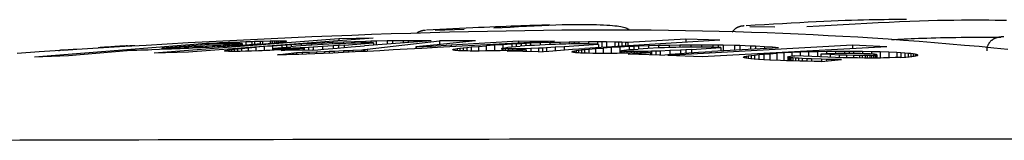
# Model space of a CAD drawing. Extents: x 1186 to 6330, y 1140 to 4207.
# Drawn here: x 4518 to 4576, y 2811 to 2818 of the extents above; entities that cross this region are included whole.
import ezdxf

# ---------------------------------------------------------------- set-up
doc = ezdxf.new("R2010")
doc.units = 0

msp = doc.modelspace()

# ---------------------------------------------------------------- linework, layer by layer
at = {"color": 7, "linetype": 'Continuous'}
for p, q in [((4544.764, 2817.695), (4542.05, 2817.548)), ((4542.552, 2817.553), (4544.269, 2817.61)), ((4560.989, 2817.771), (4562.459, 2817.744)), ((4536.92, 2817.047), (4526.101, 2816.211)), ((4538.928, 2817.089), (4528.109, 2816.261)), ((4538.928, 2817.089), (4536.92, 2817.047)), ((4536.92, 2817.047), (4536.92, 2816.936)), ((4538.58, 2816.436), (4542.818, 2816.933)), ((4540.693, 2816.932), (4540.068, 2816.927)), ((4540.974, 2816.933), (4540.693, 2816.932)), ((4540.693, 2816.932), (4540.693, 2816.799)), ((4541.506, 2816.931), (4540.974, 2816.933)), ((4540.974, 2816.933), (4540.974, 2816.819)), ((4541.974, 2816.927), (4541.506, 2816.931)), ((4541.506, 2816.931), (4541.506, 2816.859)), ((4544.926, 2816.934), (4542.678, 2816.703)), ((4544.926, 2816.934), (4542.818, 2816.933)), ((4542.818, 2816.933), (4542.818, 2816.717)), ((4559.236, 2816.968), (4551.322, 2816.484)), ((4557.249, 2817.023), (4553.854, 2816.824)), ((4559.236, 2816.968), (4557.249, 2817.023)), ((4557.249, 2817.023), (4557.249, 2816.847)), ((4529.167, 2816.768), (4519.105, 2815.971)), ((4521.571, 2816.443), (4523.458, 2816.566)), ((4525.088, 2816.364), (4524.75, 2816.353)), ((4525.301, 2816.371), (4525.088, 2816.364)), ((4525.526, 2816.378), (4525.301, 2816.371)), ((4525.748, 2816.386), (4525.526, 2816.378)), ((4525.96, 2816.394), (4525.748, 2816.386)), ((4526.424, 2816.412), (4525.96, 2816.394)), ((4526.886, 2816.431), (4526.424, 2816.412)), ((4529.576, 2816.729), (4526.55, 2816.496)), ((4526.687, 2816.5), (4526.55, 2816.496)), ((4526.55, 2816.496), (4526.55, 2816.417)), ((4526.845, 2816.505), (4526.687, 2816.5)), ((4526.687, 2816.5), (4526.687, 2816.422)), ((4527.036, 2816.511), (4526.845, 2816.505)), ((4526.845, 2816.505), (4526.845, 2816.429)), ((4527.127, 2816.441), (4526.886, 2816.431)), ((4527.494, 2816.527), (4527.036, 2816.511)), ((4527.036, 2816.511), (4527.036, 2816.437)), ((4527.378, 2816.452), (4527.127, 2816.441)), ((4527.487, 2816.456), (4527.378, 2816.452)), ((4527.618, 2816.462), (4527.487, 2816.456)), ((4527.604, 2816.531), (4527.494, 2816.527)), ((4527.494, 2816.527), (4527.494, 2816.457)), ((4528.086, 2816.552), (4527.604, 2816.531)), ((4527.604, 2816.531), (4527.604, 2816.462)), ((4527.868, 2816.474), (4527.618, 2816.462)), ((4528.107, 2816.485), (4527.868, 2816.474)), ((4528.444, 2816.569), (4528.086, 2816.552)), ((4528.086, 2816.552), (4528.086, 2816.484)), ((4528.344, 2816.496), (4528.107, 2816.485)), ((4528.603, 2816.509), (4528.344, 2816.496)), ((4528.692, 2816.581), (4528.444, 2816.569)), ((4528.444, 2816.569), (4528.444, 2816.501)), ((4528.84, 2816.521), (4528.603, 2816.509)), ((4528.81, 2816.587), (4528.692, 2816.581)), ((4528.692, 2816.581), (4528.692, 2816.513)), ((4528.928, 2816.594), (4528.81, 2816.587)), ((4528.81, 2816.587), (4528.81, 2816.519)), ((4529.087, 2816.533), (4528.84, 2816.521)), ((4529.173, 2816.607), (4528.928, 2816.594)), ((4528.928, 2816.594), (4528.928, 2816.525)), ((4529.332, 2816.546), (4529.087, 2816.533)), ((4529.452, 2816.781), (4529.167, 2816.768)), ((4529.167, 2816.768), (4529.167, 2816.697)), ((4529.512, 2816.627), (4529.173, 2816.607)), ((4529.173, 2816.607), (4529.173, 2816.538)), ((4529.801, 2816.572), (4529.332, 2816.546)), ((4529.77, 2816.796), (4529.452, 2816.781)), ((4529.452, 2816.781), (4529.452, 2816.719)), ((4529.617, 2816.634), (4529.512, 2816.627)), ((4529.512, 2816.627), (4529.512, 2816.556)), ((4529.741, 2816.736), (4529.576, 2816.729)), ((4529.848, 2816.648), (4529.617, 2816.634)), ((4529.617, 2816.634), (4529.617, 2816.562)), ((4529.841, 2816.74), (4529.741, 2816.736)), ((4529.925, 2816.802), (4529.77, 2816.796)), ((4529.77, 2816.796), (4529.77, 2816.737)), ((4529.917, 2816.579), (4529.801, 2816.572)), ((4529.941, 2816.743), (4529.841, 2816.74)), ((4529.963, 2816.656), (4529.848, 2816.648)), ((4529.848, 2816.648), (4529.848, 2816.575)), ((4530.277, 2816.6), (4529.917, 2816.579)), ((4530.09, 2816.809), (4529.925, 2816.802)), ((4529.925, 2816.802), (4529.925, 2816.743)), ((4530.174, 2816.752), (4529.941, 2816.743)), ((4530.171, 2816.67), (4529.963, 2816.656)), ((4529.963, 2816.656), (4529.963, 2816.582)), ((4530.433, 2816.824), (4530.09, 2816.809)), ((4530.09, 2816.809), (4530.09, 2816.749)), ((4530.264, 2816.677), (4530.171, 2816.67)), ((4530.171, 2816.67), (4530.171, 2816.594)), ((4530.452, 2816.762), (4530.174, 2816.752)), ((4530.253, 2816.351), (4530.291, 2816.364)), ((4530.367, 2816.684), (4530.264, 2816.677)), ((4530.264, 2816.677), (4530.264, 2816.599)), ((4530.52, 2816.614), (4530.277, 2816.6)), ((4530.291, 2816.364), (4530.382, 2816.379)), ((4530.291, 2816.364), (4530.291, 2816.321)), ((4530.367, 2816.684), (4530.449, 2816.69)), ((4530.367, 2816.684), (4530.367, 2816.605)), ((4530.382, 2816.379), (4530.484, 2816.396)), ((4530.382, 2816.379), (4530.382, 2816.313)), ((4530.786, 2816.838), (4530.433, 2816.824)), ((4530.433, 2816.824), (4530.433, 2816.761)), ((4530.552, 2816.698), (4530.449, 2816.69)), ((4530.449, 2816.69), (4530.449, 2816.61)), ((4530.597, 2816.767), (4530.452, 2816.762)), ((4530.484, 2816.396), (4530.629, 2816.413)), ((4530.484, 2816.396), (4530.484, 2816.309)), ((4530.751, 2816.629), (4530.52, 2816.614)), ((4530.552, 2816.698), (4530.643, 2816.705)), ((4530.552, 2816.698), (4530.552, 2816.616)), ((4530.732, 2816.771), (4530.597, 2816.767)), ((4530.629, 2816.413), (4530.785, 2816.432)), ((4530.629, 2816.413), (4530.629, 2816.307)), ((4530.643, 2816.705), (4530.815, 2816.719)), ((4530.643, 2816.705), (4530.643, 2816.622)), ((4530.96, 2816.777), (4530.732, 2816.771)), ((4530.992, 2816.644), (4530.751, 2816.629)), ((4530.785, 2816.432), (4530.983, 2816.452)), ((4530.785, 2816.432), (4530.785, 2816.306)), ((4531.476, 2816.864), (4530.786, 2816.838)), ((4530.786, 2816.838), (4530.786, 2816.772)), ((4530.815, 2816.719), (4530.885, 2816.725)), ((4530.815, 2816.719), (4530.815, 2816.633)), ((4530.885, 2816.725), (4530.945, 2816.731)), ((4530.885, 2816.725), (4530.885, 2816.637)), ((4530.945, 2816.731), (4531.053, 2816.741)), ((4530.945, 2816.731), (4530.945, 2816.641)), ((4531.042, 2816.777), (4530.96, 2816.777)), ((4530.983, 2816.452), (4531.213, 2816.475)), ((4530.983, 2816.452), (4530.983, 2816.308)), ((4531.232, 2816.66), (4530.992, 2816.644)), ((4531.114, 2816.778), (4531.042, 2816.777)), ((4531.053, 2816.741), (4531.14, 2816.75)), ((4531.053, 2816.741), (4531.053, 2816.648)), ((4531.175, 2816.777), (4531.114, 2816.778)), ((4531.14, 2816.75), (4531.206, 2816.758)), ((4531.14, 2816.75), (4531.14, 2816.654)), ((4531.225, 2816.776), (4531.175, 2816.777)), ((4531.206, 2816.758), (4531.239, 2816.765)), ((4531.206, 2816.758), (4531.206, 2816.658)), ((4531.213, 2816.475), (4531.617, 2816.511)), ((4531.213, 2816.475), (4531.213, 2816.311)), ((4531.23, 2816.774), (4531.225, 2816.776)), ((4531.244, 2816.773), (4531.23, 2816.774)), ((4531.46, 2816.675), (4531.232, 2816.66)), ((4531.239, 2816.765), (4531.253, 2816.769)), ((4531.239, 2816.765), (4531.239, 2816.66)), ((4531.253, 2816.769), (4531.244, 2816.773)), ((4531.253, 2816.769), (4531.253, 2816.661)), ((4531.916, 2816.707), (4531.46, 2816.675)), ((4531.832, 2816.877), (4531.476, 2816.864)), ((4531.476, 2816.864), (4531.476, 2816.676)), ((4531.617, 2816.511), (4532.054, 2816.548)), ((4531.617, 2816.511), (4531.617, 2816.32)), ((4531.988, 2816.883), (4531.832, 2816.877)), ((4531.832, 2816.877), (4531.832, 2816.701)), ((4532.131, 2816.723), (4531.916, 2816.707)), ((4532.303, 2816.893), (4531.988, 2816.883)), ((4531.988, 2816.883), (4531.988, 2816.712)), ((4532.546, 2816.586), (4532.054, 2816.548)), ((4532.054, 2816.548), (4532.054, 2816.334)), ((4532.357, 2816.739), (4532.131, 2816.723)), ((4532.449, 2816.897), (4532.303, 2816.893)), ((4532.303, 2816.893), (4532.303, 2816.735)), ((4532.357, 2816.739), (4532.571, 2816.756)), ((4532.645, 2816.356), (4532.429, 2816.347)), ((4532.891, 2816.909), (4532.449, 2816.897)), ((4532.449, 2816.897), (4532.449, 2816.747)), ((4533.041, 2816.622), (4532.546, 2816.586)), ((4532.546, 2816.586), (4532.546, 2816.352)), ((4532.571, 2816.756), (4532.784, 2816.773)), ((4532.88, 2816.366), (4532.645, 2816.356)), ((4532.784, 2816.773), (4533.136, 2816.803)), ((4533.137, 2816.378), (4532.88, 2816.366)), ((4533.017, 2816.911), (4532.891, 2816.909)), ((4532.891, 2816.909), (4532.891, 2816.782)), ((4533.154, 2816.914), (4533.017, 2816.911)), ((4533.017, 2816.911), (4533.017, 2816.793)), ((4533.58, 2816.659), (4533.041, 2816.622)), ((4533.041, 2816.622), (4533.041, 2816.374)), ((4533.101, 2816.469), (4533.11, 2816.479)), ((4533.117, 2816.466), (4533.101, 2816.469)), ((4533.101, 2816.469), (4533.101, 2816.376)), ((4533.11, 2816.479), (4533.171, 2816.492)), ((4533.155, 2816.463), (4533.117, 2816.466)), ((4533.117, 2816.466), (4533.117, 2816.377)), ((4533.136, 2816.803), (4533.266, 2816.814)), ((4533.647, 2816.404), (4533.137, 2816.378)), ((4533.26, 2816.915), (4533.154, 2816.914)), ((4533.154, 2816.914), (4533.154, 2816.804)), ((4533.273, 2816.461), (4533.155, 2816.463)), ((4533.155, 2816.463), (4533.155, 2816.379)), ((4533.171, 2816.492), (4533.275, 2816.506)), ((4533.376, 2816.917), (4533.26, 2816.915)), ((4533.26, 2816.915), (4533.26, 2816.814)), ((4533.266, 2816.814), (4533.384, 2816.826)), ((4533.442, 2816.462), (4533.273, 2816.461)), ((4533.273, 2816.461), (4533.273, 2816.385)), ((4533.275, 2816.506), (4533.353, 2816.515)), ((4533.353, 2816.515), (4533.443, 2816.525)), ((4533.482, 2816.917), (4533.376, 2816.917)), ((4533.376, 2816.917), (4533.376, 2816.825)), ((4533.384, 2816.826), (4533.491, 2816.837)), ((4533.707, 2816.468), (4533.442, 2816.462)), ((4533.442, 2816.462), (4533.442, 2816.393)), ((4533.443, 2816.525), (4533.642, 2816.544)), ((4533.567, 2816.917), (4533.482, 2816.917)), ((4533.482, 2816.917), (4533.482, 2816.836)), ((4533.491, 2816.837), (4533.588, 2816.847)), ((4533.543, 2816.354), (4534.837, 2816.471)), ((4535.384, 2816.371), (4533.543, 2816.354)), ((4533.642, 2816.915), (4533.567, 2816.917)), ((4533.567, 2816.917), (4533.567, 2816.845)), ((4533.861, 2816.677), (4533.58, 2816.659)), ((4533.58, 2816.659), (4533.58, 2816.538)), ((4533.588, 2816.847), (4533.653, 2816.855)), ((4533.705, 2816.914), (4533.642, 2816.915)), ((4533.642, 2816.915), (4533.642, 2816.854)), ((4533.642, 2816.544), (4533.875, 2816.565)), ((4534.206, 2816.434), (4533.647, 2816.404)), ((4533.653, 2816.855), (4533.729, 2816.864)), ((4533.759, 2816.911), (4533.705, 2816.914)), ((4533.705, 2816.914), (4533.705, 2816.861)), ((4533.87, 2816.473), (4533.707, 2816.468)), ((4533.707, 2816.468), (4533.707, 2816.407)), ((4533.729, 2816.864), (4533.816, 2816.879)), ((4533.8, 2816.908), (4533.759, 2816.911)), ((4533.759, 2816.911), (4533.759, 2816.869)), ((4533.862, 2816.902), (4533.8, 2816.908)), ((4533.8, 2816.908), (4533.8, 2816.876)), ((4533.816, 2816.879), (4533.849, 2816.886)), ((4533.849, 2816.886), (4533.86, 2816.892)), ((4533.86, 2816.892), (4533.862, 2816.902)), ((4534.132, 2816.694), (4533.861, 2816.677)), ((4533.861, 2816.677), (4533.861, 2816.563)), ((4534.043, 2816.479), (4533.87, 2816.473)), ((4533.87, 2816.473), (4533.87, 2816.416)), ((4533.875, 2816.565), (4534.118, 2816.585)), ((4534.224, 2816.488), (4534.043, 2816.479)), ((4534.043, 2816.479), (4534.043, 2816.425)), ((4534.395, 2816.606), (4534.118, 2816.585)), ((4534.719, 2816.729), (4534.132, 2816.694)), ((4534.132, 2816.694), (4534.132, 2816.586)), ((4534.815, 2816.471), (4534.206, 2816.434)), ((4534.428, 2816.497), (4534.224, 2816.488)), ((4534.224, 2816.488), (4534.224, 2816.436)), ((4534.694, 2816.628), (4534.395, 2816.606)), ((4534.661, 2816.509), (4534.428, 2816.497)), ((4534.428, 2816.497), (4534.428, 2816.448)), ((4534.883, 2816.52), (4534.661, 2816.509)), ((4534.661, 2816.509), (4534.661, 2816.462)), ((4535.004, 2816.649), (4534.694, 2816.628)), ((4535.31, 2816.761), (4534.719, 2816.729)), ((4534.719, 2816.729), (4534.719, 2816.63)), ((4534.837, 2816.471), (4534.815, 2816.471)), ((4534.837, 2816.471), (4534.837, 2816.366)), ((4535.135, 2816.535), (4534.883, 2816.52)), ((4534.883, 2816.52), (4534.883, 2816.367)), ((4535.337, 2816.671), (4535.004, 2816.649)), ((4535.407, 2816.551), (4535.135, 2816.535)), ((4535.135, 2816.535), (4535.135, 2816.369)), ((4535.925, 2816.793), (4535.31, 2816.761)), ((4535.31, 2816.761), (4535.31, 2816.669)), ((4535.661, 2816.691), (4535.337, 2816.671)), ((4535.384, 2816.371), (4535.685, 2816.4)), ((4535.97, 2816.587), (4535.407, 2816.551)), ((4535.407, 2816.551), (4535.407, 2816.374)), ((4535.997, 2816.71), (4535.661, 2816.691)), ((4535.685, 2816.4), (4536.038, 2816.433)), ((4536.553, 2816.822), (4535.925, 2816.793)), ((4535.925, 2816.793), (4535.925, 2816.706)), ((4536.58, 2816.629), (4535.97, 2816.587)), ((4535.97, 2816.587), (4535.97, 2816.427)), ((4536.334, 2816.728), (4535.997, 2816.71)), ((4536.038, 2816.433), (4536.817, 2816.501)), ((4536.672, 2816.746), (4536.334, 2816.728)), ((4537.186, 2816.849), (4536.553, 2816.822)), ((4536.553, 2816.822), (4536.553, 2816.74)), ((4536.909, 2816.653), (4536.58, 2816.629)), ((4536.58, 2816.629), (4536.58, 2816.481)), ((4537.002, 2816.761), (4536.672, 2816.746)), ((4536.817, 2816.501), (4537.64, 2816.57)), ((4537.236, 2816.678), (4536.909, 2816.653)), ((4536.909, 2816.653), (4536.909, 2816.509)), ((4537.323, 2816.775), (4537.002, 2816.761)), ((4537.833, 2816.872), (4537.186, 2816.849)), ((4537.186, 2816.849), (4537.186, 2816.769)), ((4537.192, 2816.352), (4537.478, 2816.366)), ((4537.236, 2816.678), (4538.942, 2816.808)), ((4537.236, 2816.678), (4537.236, 2816.537)), ((4537.635, 2816.786), (4537.323, 2816.775)), ((4537.478, 2816.366), (4537.741, 2816.38)), ((4537.478, 2816.366), (4537.478, 2816.254)), ((4537.929, 2816.795), (4537.635, 2816.786)), ((4537.64, 2816.57), (4538.426, 2816.632)), ((4537.741, 2816.38), (4538.266, 2816.409)), ((4537.741, 2816.38), (4537.741, 2816.267)), ((4538.474, 2816.893), (4537.833, 2816.872)), ((4537.833, 2816.872), (4537.833, 2816.792)), ((4538.213, 2816.802), (4537.929, 2816.795)), ((4538.467, 2816.807), (4538.213, 2816.802)), ((4538.266, 2816.409), (4538.37, 2816.415)), ((4538.266, 2816.409), (4538.266, 2816.293)), ((4538.37, 2816.415), (4538.441, 2816.421)), ((4538.37, 2816.415), (4538.37, 2816.299)), ((4542.322, 2816.919), (4538.426, 2816.632)), ((4538.441, 2816.421), (4538.58, 2816.436)), ((4538.441, 2816.421), (4538.441, 2816.303)), ((4538.737, 2816.808), (4538.467, 2816.807)), ((4538.791, 2816.901), (4538.474, 2816.893)), ((4538.474, 2816.893), (4538.474, 2816.807)), ((4538.58, 2816.436), (4538.58, 2816.31)), ((4538.942, 2816.808), (4538.737, 2816.808)), ((4539.109, 2816.909), (4538.791, 2816.901)), ((4538.791, 2816.901), (4538.791, 2816.808)), ((4538.942, 2816.808), (4538.942, 2816.67)), ((4539.747, 2816.922), (4539.109, 2816.909)), ((4539.109, 2816.909), (4539.109, 2816.682)), ((4540.093, 2816.391), (4539.317, 2816.349)), ((4540.068, 2816.927), (4539.747, 2816.922)), ((4539.747, 2816.922), (4539.747, 2816.729)), ((4540.068, 2816.927), (4540.068, 2816.753)), ((4540.919, 2816.438), (4540.093, 2816.391)), ((4541.785, 2816.487), (4540.919, 2816.438)), ((4542.678, 2816.703), (4541.434, 2816.57)), ((4541.434, 2816.57), (4541.456, 2816.57)), ((4541.434, 2816.57), (4541.434, 2816.467)), ((4541.456, 2816.57), (4542.314, 2816.625)), ((4541.456, 2816.57), (4541.456, 2816.468)), ((4542.702, 2816.539), (4541.785, 2816.487)), ((4542.322, 2816.919), (4541.974, 2816.927)), ((4541.974, 2816.927), (4541.974, 2816.893)), ((4542.314, 2816.625), (4543.495, 2816.697)), ((4542.314, 2816.625), (4542.314, 2816.517)), ((4549.557, 2816.9), (4542.702, 2816.539)), ((4543.495, 2816.697), (4547.437, 2816.922)), ((4543.495, 2816.697), (4543.495, 2816.581)), ((4543.578, 2816.406), (4543.595, 2816.421)), ((4543.594, 2816.391), (4543.578, 2816.406)), ((4543.63, 2816.378), (4543.594, 2816.391)), ((4543.595, 2816.421), (4543.643, 2816.438)), ((4543.595, 2816.421), (4543.595, 2816.391)), ((4543.708, 2816.367), (4543.63, 2816.378)), ((4543.643, 2816.438), (4543.855, 2816.477)), ((4543.643, 2816.438), (4543.643, 2816.376)), ((4543.796, 2816.357), (4543.708, 2816.367)), ((4543.936, 2816.349), (4543.796, 2816.357)), ((4543.855, 2816.477), (4543.999, 2816.498)), ((4543.855, 2816.477), (4543.855, 2816.353)), ((4543.999, 2816.498), (4544.195, 2816.52)), ((4543.999, 2816.498), (4543.999, 2816.346)), ((4544.195, 2816.52), (4544.413, 2816.543)), ((4544.195, 2816.52), (4544.195, 2816.339)), ((4544.413, 2816.543), (4544.673, 2816.568)), ((4544.413, 2816.543), (4544.413, 2816.334)), ((4544.673, 2816.568), (4545.097, 2816.604)), ((4544.673, 2816.568), (4544.673, 2816.331)), ((4545.097, 2816.604), (4545.545, 2816.638)), ((4545.097, 2816.604), (4545.097, 2816.331)), ((4546.027, 2816.671), (4545.545, 2816.638)), ((4545.545, 2816.638), (4545.545, 2816.334)), ((4546.521, 2816.702), (4546.027, 2816.671)), ((4546.027, 2816.671), (4546.027, 2816.343)), ((4546.835, 2816.364), (4546.367, 2816.35)), ((4546.463, 2816.491), (4546.513, 2816.507)), ((4546.467, 2816.478), (4546.463, 2816.491)), ((4546.463, 2816.491), (4546.463, 2816.353)), ((4546.532, 2816.467), (4546.467, 2816.478)), ((4546.467, 2816.478), (4546.467, 2816.353)), ((4546.513, 2816.507), (4546.635, 2816.527)), ((4547.052, 2816.731), (4546.521, 2816.702)), ((4546.521, 2816.702), (4546.521, 2816.509)), ((4546.662, 2816.459), (4546.532, 2816.467)), ((4546.532, 2816.467), (4546.532, 2816.355)), ((4546.635, 2816.527), (4546.822, 2816.548)), ((4546.843, 2816.454), (4546.662, 2816.459)), ((4546.662, 2816.459), (4546.662, 2816.359)), ((4546.787, 2816.314), (4547.882, 2816.403)), ((4546.822, 2816.548), (4547.061, 2816.571)), ((4547.323, 2816.381), (4546.835, 2816.364)), ((4547.096, 2816.454), (4546.843, 2816.454)), ((4546.843, 2816.454), (4546.843, 2816.365)), ((4547.312, 2816.745), (4547.052, 2816.731)), ((4547.052, 2816.731), (4547.052, 2816.57)), ((4547.061, 2816.571), (4547.548, 2816.61)), ((4547.401, 2816.456), (4547.096, 2816.454)), ((4547.096, 2816.454), (4547.096, 2816.373)), ((4547.594, 2816.758), (4547.312, 2816.745)), ((4547.312, 2816.745), (4547.312, 2816.591)), ((4547.849, 2816.403), (4547.323, 2816.381)), ((4547.764, 2816.465), (4547.401, 2816.456)), ((4547.401, 2816.456), (4547.401, 2816.384)), ((4547.437, 2816.922), (4549.557, 2816.9)), ((4547.437, 2816.922), (4547.437, 2816.788)), ((4547.813, 2816.629), (4547.548, 2816.61)), ((4547.867, 2816.771), (4547.594, 2816.758)), ((4547.594, 2816.758), (4547.594, 2816.613)), ((4548.168, 2816.478), (4547.764, 2816.465)), ((4547.764, 2816.465), (4547.764, 2816.4)), ((4548.091, 2816.646), (4547.813, 2816.629)), ((4547.882, 2816.403), (4547.849, 2816.403)), ((4548.15, 2816.783), (4547.867, 2816.771)), ((4547.867, 2816.771), (4547.867, 2816.632)), ((4547.882, 2816.403), (4547.882, 2816.293)), ((4548.38, 2816.663), (4548.091, 2816.646)), ((4548.709, 2816.804), (4548.15, 2816.783)), ((4548.15, 2816.783), (4548.15, 2816.649)), ((4548.61, 2816.496), (4548.168, 2816.478)), ((4548.168, 2816.478), (4548.168, 2816.288)), ((4548.682, 2816.679), (4548.38, 2816.663)), ((4548.851, 2816.506), (4548.61, 2816.496)), ((4548.61, 2816.496), (4548.61, 2816.279)), ((4548.995, 2816.694), (4548.682, 2816.679)), ((4549.271, 2816.823), (4548.709, 2816.804)), ((4548.709, 2816.804), (4548.709, 2816.68)), ((4549.09, 2816.519), (4548.851, 2816.506)), ((4548.851, 2816.506), (4548.851, 2816.298)), ((4549.299, 2816.707), (4548.995, 2816.694)), ((4549.598, 2816.547), (4549.09, 2816.519)), ((4549.09, 2816.519), (4549.09, 2816.318)), ((4549.224, 2816.329), (4549.894, 2816.382)), ((4549.856, 2816.839), (4549.271, 2816.823)), ((4549.271, 2816.823), (4549.271, 2816.706)), ((4549.605, 2816.719), (4549.299, 2816.707)), ((4550.112, 2816.58), (4549.598, 2816.547)), ((4549.598, 2816.547), (4549.598, 2816.358)), ((4549.912, 2816.729), (4549.605, 2816.719)), ((4550.413, 2816.851), (4549.856, 2816.839)), ((4549.856, 2816.839), (4549.856, 2816.727)), ((4549.894, 2816.382), (4550.607, 2816.434)), ((4550.21, 2816.737), (4549.912, 2816.729)), ((4552.128, 2816.712), (4550.112, 2816.58)), ((4550.112, 2816.58), (4550.112, 2816.397)), ((4550.499, 2816.743), (4550.21, 2816.737)), ((4550.704, 2816.857), (4550.413, 2816.851)), ((4550.413, 2816.851), (4550.413, 2816.741)), ((4550.779, 2816.747), (4550.499, 2816.743)), ((4550.607, 2816.434), (4551.322, 2816.484)), ((4550.974, 2816.86), (4550.704, 2816.857)), ((4550.704, 2816.857), (4550.704, 2816.746)), ((4550.712, 2816.337), (4550.825, 2816.356)), ((4551.061, 2816.749), (4550.779, 2816.747)), ((4550.825, 2816.356), (4550.959, 2816.375)), ((4550.825, 2816.356), (4550.825, 2816.227)), ((4550.959, 2816.375), (4551.125, 2816.395)), ((4550.959, 2816.375), (4550.959, 2816.217)), ((4551.537, 2816.866), (4550.974, 2816.86)), ((4550.974, 2816.86), (4550.974, 2816.749)), ((4551.313, 2816.749), (4551.061, 2816.749)), ((4551.125, 2816.395), (4551.313, 2816.415)), ((4551.125, 2816.395), (4551.125, 2816.208)), ((4551.545, 2816.746), (4551.313, 2816.749)), ((4551.313, 2816.415), (4551.554, 2816.436)), ((4551.313, 2816.415), (4551.313, 2816.2)), ((4552.062, 2816.866), (4551.537, 2816.866)), ((4551.537, 2816.866), (4551.537, 2816.746)), ((4551.771, 2816.74), (4551.545, 2816.746)), ((4551.554, 2816.436), (4551.947, 2816.469)), ((4551.554, 2816.436), (4551.554, 2816.193)), ((4551.954, 2816.732), (4551.771, 2816.74)), ((4551.947, 2816.469), (4552.394, 2816.501)), ((4551.947, 2816.469), (4551.947, 2816.187)), ((4552.062, 2816.723), (4551.954, 2816.732)), ((4552.325, 2816.865), (4552.062, 2816.866)), ((4552.062, 2816.866), (4552.062, 2816.723)), ((4552.128, 2816.712), (4552.062, 2816.723)), ((4552.128, 2816.712), (4552.128, 2816.533)), ((4552.589, 2816.863), (4552.325, 2816.865)), ((4552.325, 2816.865), (4552.325, 2816.545)), ((4552.875, 2816.532), (4552.394, 2816.501)), ((4552.394, 2816.501), (4552.394, 2816.184)), ((4553.078, 2816.855), (4552.589, 2816.863)), ((4552.589, 2816.863), (4552.589, 2816.561)), ((4553.381, 2816.56), (4552.875, 2816.532)), ((4552.875, 2816.532), (4552.875, 2816.186)), ((4553.291, 2816.85), (4553.078, 2816.855)), ((4553.078, 2816.855), (4553.078, 2816.591)), ((4553.495, 2816.843), (4553.291, 2816.85)), ((4553.291, 2816.85), (4553.291, 2816.604)), ((4553.92, 2816.587), (4553.381, 2816.56)), ((4553.381, 2816.56), (4553.381, 2816.193)), ((4553.439, 2816.341), (4553.501, 2816.357)), ((4553.701, 2816.834), (4553.495, 2816.843)), ((4553.495, 2816.843), (4553.495, 2816.617)), ((4553.501, 2816.357), (4553.616, 2816.373)), ((4553.616, 2816.373), (4553.772, 2816.392)), ((4553.854, 2816.824), (4553.701, 2816.834)), ((4553.701, 2816.834), (4553.701, 2816.629)), ((4553.772, 2816.392), (4553.972, 2816.41)), ((4553.854, 2816.824), (4553.854, 2816.639)), ((4554.19, 2816.6), (4553.92, 2816.587)), ((4553.92, 2816.587), (4553.92, 2816.405)), ((4553.972, 2816.41), (4554.204, 2816.429)), ((4554.473, 2816.611), (4554.19, 2816.6)), ((4554.19, 2816.6), (4554.19, 2816.427)), ((4554.204, 2816.429), (4554.459, 2816.446)), ((4554.735, 2816.463), (4554.459, 2816.446)), ((4555.06, 2816.632), (4554.473, 2816.611)), ((4554.473, 2816.611), (4554.473, 2816.447)), ((4555.023, 2816.48), (4554.735, 2816.463)), ((4555.666, 2816.51), (4555.023, 2816.48)), ((4555.65, 2816.65), (4555.06, 2816.632)), ((4555.06, 2816.632), (4555.06, 2816.482)), ((4556.265, 2816.664), (4555.65, 2816.65)), ((4555.65, 2816.65), (4555.65, 2816.51)), ((4556.001, 2816.523), (4555.666, 2816.51)), ((4556.31, 2816.355), (4555.748, 2816.331)), ((4556.326, 2816.534), (4556.001, 2816.523)), ((4567.012, 2816.675), (4556.193, 2816.064)), ((4556.894, 2816.675), (4556.265, 2816.664)), ((4556.265, 2816.664), (4556.265, 2816.532)), ((4556.92, 2816.386), (4556.31, 2816.355)), ((4556.31, 2816.355), (4556.31, 2816.131)), ((4556.663, 2816.544), (4556.326, 2816.534)), ((4557.012, 2816.553), (4556.663, 2816.544)), ((4557.526, 2816.681), (4556.894, 2816.675)), ((4556.894, 2816.675), (4556.894, 2816.55)), ((4557.249, 2816.404), (4556.92, 2816.386)), ((4556.92, 2816.386), (4556.92, 2816.178)), ((4557.332, 2816.558), (4557.012, 2816.553)), ((4557.576, 2816.424), (4557.249, 2816.404)), ((4557.249, 2816.404), (4557.249, 2816.202)), ((4557.663, 2816.562), (4557.332, 2816.558)), ((4558.163, 2816.683), (4557.526, 2816.681)), ((4557.526, 2816.681), (4557.526, 2816.56)), ((4557.576, 2816.424), (4559.282, 2816.528)), ((4557.576, 2816.424), (4557.576, 2816.225)), ((4557.975, 2816.563), (4557.663, 2816.562)), ((4558.269, 2816.561), (4557.975, 2816.563)), ((4558.814, 2816.68), (4558.163, 2816.683)), ((4558.163, 2816.683), (4558.163, 2816.562)), ((4569.021, 2816.579), (4558.201, 2815.988)), ((4558.542, 2816.558), (4558.269, 2816.561)), ((4558.808, 2816.551), (4558.542, 2816.558)), ((4562.662, 2816.527), (4558.767, 2816.303)), ((4559.067, 2816.539), (4558.808, 2816.551)), ((4559.131, 2816.676), (4558.814, 2816.68)), ((4558.814, 2816.68), (4558.814, 2816.55)), ((4559.282, 2816.528), (4559.067, 2816.539)), ((4559.438, 2816.671), (4559.131, 2816.676)), ((4559.131, 2816.676), (4559.131, 2816.536)), ((4559.282, 2816.528), (4559.282, 2816.332)), ((4560.088, 2816.657), (4559.438, 2816.671)), ((4559.438, 2816.671), (4559.438, 2816.341)), ((4560.409, 2816.648), (4560.088, 2816.657)), ((4560.088, 2816.657), (4560.088, 2816.379)), ((4561.022, 2816.625), (4560.409, 2816.648)), ((4560.409, 2816.648), (4560.409, 2816.397)), ((4561.315, 2816.612), (4561.022, 2816.625)), ((4561.022, 2816.625), (4561.022, 2816.433)), ((4561.847, 2816.584), (4561.315, 2816.612)), ((4561.315, 2816.612), (4561.315, 2816.449)), ((4562.314, 2816.555), (4561.847, 2816.584)), ((4561.847, 2816.584), (4561.847, 2816.48)), ((4562.662, 2816.527), (4562.314, 2816.555)), ((4562.314, 2816.555), (4562.314, 2816.507)), ((4569.021, 2816.579), (4567.012, 2816.675)), ((4567.012, 2816.675), (4567.012, 2816.469)), ((4521.08, 2816.049), (4519.105, 2815.971)), ((4524.75, 2816.353), (4521.08, 2816.049)), ((4528.109, 2816.261), (4526.101, 2816.211)), ((4530.225, 2816.339), (4530.253, 2816.351)), ((4530.239, 2816.329), (4530.225, 2816.339)), ((4530.285, 2816.322), (4530.239, 2816.329)), ((4530.253, 2816.351), (4530.253, 2816.327)), ((4530.352, 2816.315), (4530.285, 2816.322)), ((4530.451, 2816.31), (4530.352, 2816.315)), ((4530.58, 2816.307), (4530.451, 2816.31)), ((4530.731, 2816.306), (4530.58, 2816.307)), ((4530.924, 2816.307), (4530.731, 2816.306)), ((4531.137, 2816.31), (4530.924, 2816.307)), ((4531.459, 2816.316), (4531.137, 2816.31)), ((4531.81, 2816.326), (4531.459, 2816.316)), ((4532.213, 2816.339), (4531.81, 2816.326)), ((4532.429, 2816.347), (4532.213, 2816.339)), ((4533.331, 2816.098), (4534.432, 2816.249)), ((4533.845, 2816.111), (4533.331, 2816.098)), ((4534.193, 2816.12), (4533.845, 2816.111)), ((4534.582, 2816.132), (4534.193, 2816.12)), ((4534.432, 2816.249), (4534.769, 2816.258)), ((4534.432, 2816.249), (4534.432, 2816.128)), ((4535.024, 2816.147), (4534.582, 2816.132)), ((4534.769, 2816.258), (4535.16, 2816.27)), ((4534.769, 2816.258), (4534.769, 2816.139)), ((4535.508, 2816.165), (4535.024, 2816.147)), ((4535.16, 2816.27), (4535.613, 2816.285)), ((4535.16, 2816.27), (4535.16, 2816.152)), ((4536.021, 2816.186), (4535.508, 2816.165)), ((4535.613, 2816.285), (4536.085, 2816.303)), ((4535.613, 2816.285), (4535.613, 2816.17)), ((4536.563, 2816.21), (4536.021, 2816.186)), ((4536.085, 2816.303), (4536.363, 2816.315)), ((4536.085, 2816.303), (4536.085, 2816.189)), ((4536.363, 2816.315), (4536.64, 2816.327)), ((4536.363, 2816.315), (4536.363, 2816.201)), ((4537.199, 2816.24), (4536.563, 2816.21)), ((4536.64, 2816.327), (4537.192, 2816.352)), ((4536.64, 2816.327), (4536.64, 2816.214)), ((4537.192, 2816.352), (4537.192, 2816.24)), ((4537.876, 2816.273), (4537.199, 2816.24)), ((4538.581, 2816.31), (4537.876, 2816.273)), ((4539.317, 2816.349), (4538.581, 2816.31)), ((4544.087, 2816.342), (4543.936, 2816.349)), ((4544.269, 2816.337), (4544.087, 2816.342)), ((4544.471, 2816.333), (4544.269, 2816.337)), ((4544.616, 2816.331), (4544.471, 2816.333)), ((4544.782, 2816.33), (4544.616, 2816.331)), ((4545.133, 2816.331), (4544.782, 2816.33)), ((4545.515, 2816.334), (4545.133, 2816.331)), ((4545.71, 2816.336), (4545.515, 2816.334)), ((4546.141, 2816.345), (4545.71, 2816.336)), ((4546.367, 2816.35), (4546.141, 2816.345)), ((4548.617, 2816.279), (4546.787, 2816.314)), ((4548.617, 2816.279), (4549.224, 2816.329)), ((4550.565, 2816.285), (4550.582, 2816.302)), ((4550.58, 2816.27), (4550.565, 2816.285)), ((4550.625, 2816.256), (4550.58, 2816.27)), ((4550.582, 2816.302), (4550.631, 2816.319)), ((4550.582, 2816.302), (4550.582, 2816.269)), ((4550.692, 2816.243), (4550.625, 2816.256)), ((4550.631, 2816.319), (4550.712, 2816.337)), ((4550.631, 2816.319), (4550.631, 2816.255)), ((4550.78, 2816.23), (4550.692, 2816.243)), ((4550.712, 2816.337), (4550.712, 2816.24)), ((4550.921, 2816.22), (4550.78, 2816.23)), ((4551.072, 2816.21), (4550.921, 2816.22)), ((4551.265, 2816.201), (4551.072, 2816.21)), ((4551.478, 2816.195), (4551.265, 2816.201)), ((4551.799, 2816.188), (4551.478, 2816.195)), ((4552.151, 2816.184), (4551.799, 2816.188)), ((4552.553, 2816.183), (4552.151, 2816.184)), ((4552.759, 2816.185), (4552.553, 2816.183)), ((4552.985, 2816.186), (4552.759, 2816.185)), ((4553.221, 2816.19), (4552.985, 2816.186)), ((4553.466, 2816.195), (4553.221, 2816.19)), ((4553.435, 2816.335), (4553.439, 2816.341)), ((4553.441, 2816.328), (4553.435, 2816.335)), ((4553.435, 2816.335), (4553.435, 2816.194)), ((4553.458, 2816.321), (4553.441, 2816.328)), ((4553.441, 2816.328), (4553.441, 2816.194)), ((4553.485, 2816.316), (4553.458, 2816.321)), ((4553.458, 2816.321), (4553.458, 2816.194)), ((4553.987, 2816.206), (4553.466, 2816.195)), ((4553.613, 2816.306), (4553.485, 2816.316)), ((4553.485, 2816.316), (4553.485, 2816.195)), ((4553.783, 2816.299), (4553.613, 2816.306)), ((4553.613, 2816.306), (4553.613, 2816.198)), ((4554.047, 2816.295), (4553.783, 2816.299)), ((4553.783, 2816.299), (4553.783, 2816.201)), ((4553.872, 2816.142), (4555.177, 2816.244)), ((4555.724, 2816.08), (4553.872, 2816.142)), ((4554.547, 2816.223), (4553.987, 2816.206)), ((4554.21, 2816.294), (4554.047, 2816.295)), ((4554.047, 2816.295), (4554.047, 2816.208)), ((4554.372, 2816.295), (4554.21, 2816.294)), ((4554.21, 2816.294), (4554.21, 2816.213)), ((4554.565, 2816.298), (4554.372, 2816.295)), ((4554.372, 2816.295), (4554.372, 2816.218)), ((4555.144, 2816.245), (4554.547, 2816.223)), ((4554.768, 2816.301), (4554.565, 2816.298)), ((4554.565, 2816.298), (4554.565, 2816.224)), ((4555.001, 2816.306), (4554.768, 2816.301)), ((4554.768, 2816.301), (4554.768, 2816.231)), ((4555.223, 2816.312), (4555.001, 2816.306)), ((4555.001, 2816.306), (4555.001, 2816.24)), ((4555.177, 2816.244), (4555.144, 2816.245)), ((4555.177, 2816.244), (4555.177, 2816.098)), ((4555.476, 2816.321), (4555.223, 2816.312)), ((4555.223, 2816.312), (4555.223, 2816.097)), ((4555.748, 2816.331), (4555.476, 2816.321)), ((4555.476, 2816.321), (4555.476, 2816.088)), ((4555.724, 2816.08), (4556.015, 2816.107)), ((4555.748, 2816.331), (4555.748, 2816.082)), ((4556.015, 2816.107), (4556.367, 2816.136)), ((4558.201, 2815.988), (4556.193, 2816.064)), ((4556.367, 2816.136), (4557.147, 2816.195)), ((4557.147, 2816.195), (4557.981, 2816.253)), ((4557.981, 2816.253), (4558.767, 2816.303)), ((4560.628, 2815.957), (4560.642, 2815.979)), ((4560.679, 2815.936), (4560.628, 2815.957)), ((4560.642, 2815.979), (4560.687, 2816.002)), ((4560.642, 2815.979), (4560.642, 2815.951)), ((4560.761, 2815.915), (4560.679, 2815.936)), ((4560.687, 2816.002), (4560.775, 2816.025)), ((4560.687, 2816.002), (4560.687, 2815.934)), ((4560.886, 2815.894), (4560.761, 2815.915)), ((4560.775, 2816.025), (4560.895, 2816.049)), ((4560.775, 2816.025), (4560.775, 2815.912)), ((4561.042, 2815.874), (4560.886, 2815.894)), ((4560.895, 2816.049), (4561.068, 2816.072)), ((4560.895, 2816.049), (4560.895, 2815.893)), ((4561.252, 2815.854), (4561.042, 2815.874)), ((4561.068, 2816.072), (4561.273, 2816.096)), ((4561.068, 2816.072), (4561.068, 2815.872)), ((4561.504, 2815.835), (4561.252, 2815.854)), ((4561.273, 2816.096), (4561.521, 2816.12)), ((4561.273, 2816.096), (4561.273, 2815.853)), ((4561.809, 2815.818), (4561.504, 2815.835)), ((4561.521, 2816.12), (4561.801, 2816.144)), ((4561.521, 2816.12), (4561.521, 2815.834)), ((4561.801, 2816.144), (4562.164, 2816.171)), ((4561.801, 2816.144), (4561.801, 2815.818)), ((4562.156, 2815.8), (4561.809, 2815.818)), ((4562.778, 2815.774), (4562.156, 2815.8)), ((4562.164, 2816.171), (4562.571, 2816.196)), ((4562.164, 2816.171), (4562.164, 2815.8)), ((4562.991, 2816.22), (4562.571, 2816.196)), ((4562.571, 2816.196), (4562.571, 2815.782)), ((4563.456, 2816.24), (4562.991, 2816.22)), ((4562.991, 2816.22), (4562.991, 2815.766)), ((4563.219, 2815.991), (4563.27, 2816.007)), ((4563.22, 2815.977), (4563.219, 2815.991)), ((4563.219, 2815.991), (4563.219, 2815.759)), ((4563.242, 2815.964), (4563.22, 2815.977)), ((4563.22, 2815.977), (4563.22, 2815.759)), ((4563.307, 2815.95), (4563.242, 2815.964)), ((4563.242, 2815.964), (4563.242, 2815.758)), ((4563.27, 2816.007), (4563.374, 2816.023)), ((4563.393, 2815.937), (4563.307, 2815.95)), ((4563.307, 2815.95), (4563.307, 2815.756)), ((4563.374, 2816.023), (4563.49, 2816.038)), ((4563.51, 2815.925), (4563.393, 2815.937)), ((4563.393, 2815.937), (4563.393, 2815.754)), ((4563.943, 2816.259), (4563.456, 2816.24)), ((4563.456, 2816.24), (4563.456, 2816.034)), ((4563.49, 2816.038), (4563.63, 2816.05)), ((4563.659, 2815.913), (4563.51, 2815.925)), ((4563.51, 2815.925), (4563.51, 2815.75)), ((4564.132, 2816.027), (4563.63, 2816.05)), ((4563.84, 2815.902), (4563.659, 2815.913)), ((4563.659, 2815.913), (4563.659, 2815.746)), ((4564.053, 2815.89), (4563.84, 2815.902)), ((4563.84, 2815.902), (4563.84, 2815.74)), ((4564.433, 2816.274), (4563.943, 2816.259)), ((4563.943, 2816.259), (4563.943, 2816.035)), ((4564.331, 2815.878), (4564.053, 2815.89)), ((4564.053, 2815.89), (4564.053, 2815.735)), ((4564.622, 2816.004), (4564.132, 2816.027)), ((4564.608, 2815.867), (4564.331, 2815.878)), ((4564.331, 2815.878), (4564.331, 2815.729)), ((4564.947, 2816.287), (4564.433, 2816.274)), ((4564.433, 2816.274), (4564.433, 2816.013)), ((4565.19, 2815.848), (4564.608, 2815.867)), ((4564.608, 2815.867), (4564.608, 2815.724)), ((4565.088, 2815.984), (4564.622, 2816.004)), ((4565.474, 2816.296), (4564.947, 2816.287)), ((4564.947, 2816.287), (4564.947, 2815.99)), ((4565.562, 2815.967), (4565.088, 2815.984)), ((4565.435, 2816.156), (4565.147, 2816.142)), ((4565.704, 2816.116), (4565.147, 2816.142)), ((4565.147, 2816.142), (4565.147, 2815.982)), ((4565.181, 2815.716), (4566.353, 2815.825)), ((4565.475, 2815.841), (4565.19, 2815.848)), ((4565.19, 2815.848), (4565.19, 2815.717)), ((4565.768, 2816.167), (4565.435, 2816.156)), ((4566.003, 2816.303), (4565.474, 2816.296)), ((4565.474, 2816.296), (4565.474, 2816.157)), ((4565.768, 2815.835), (4565.475, 2815.841)), ((4565.475, 2815.841), (4565.475, 2815.744)), ((4566.013, 2815.952), (4565.562, 2815.967)), ((4566.214, 2816.095), (4565.704, 2816.116)), ((4565.704, 2816.116), (4565.704, 2815.962)), ((4566.124, 2816.175), (4565.768, 2816.167)), ((4566.353, 2815.825), (4565.768, 2815.835)), ((4565.768, 2815.835), (4565.768, 2815.771)), ((4566.535, 2816.305), (4566.003, 2816.303)), ((4566.003, 2816.303), (4566.003, 2816.173)), ((4566.441, 2815.939), (4566.013, 2815.952)), ((4566.503, 2816.181), (4566.124, 2816.175)), ((4566.656, 2816.078), (4566.214, 2816.095)), ((4566.214, 2816.095), (4566.214, 2815.946)), ((4566.876, 2815.929), (4566.441, 2815.939)), ((4566.886, 2816.183), (4566.503, 2816.181)), ((4566.802, 2816.305), (4566.535, 2816.305)), ((4566.535, 2816.305), (4566.535, 2816.182)), ((4567.06, 2816.067), (4566.656, 2816.078)), ((4566.656, 2816.078), (4566.656, 2815.934)), ((4567.07, 2816.304), (4566.802, 2816.305)), ((4566.802, 2816.305), (4566.802, 2816.183)), ((4567.288, 2815.922), (4566.876, 2815.929)), ((4567.09, 2816.182), (4566.886, 2816.183)), ((4567.417, 2816.061), (4567.06, 2816.067)), ((4567.06, 2816.067), (4567.06, 2815.926)), ((4567.597, 2816.299), (4567.07, 2816.304)), ((4567.07, 2816.304), (4567.07, 2816.182)), ((4567.273, 2816.18), (4567.09, 2816.182)), ((4567.469, 2816.176), (4567.273, 2816.18)), ((4567.697, 2815.917), (4567.288, 2815.922)), ((4567.577, 2816.061), (4567.417, 2816.061)), ((4567.417, 2816.061), (4567.417, 2815.92)), ((4567.665, 2816.171), (4567.469, 2816.176)), ((4567.737, 2816.061), (4567.577, 2816.061)), ((4567.577, 2816.061), (4567.577, 2815.918)), ((4568.118, 2816.29), (4567.597, 2816.299)), ((4567.597, 2816.299), (4567.597, 2816.173)), ((4567.841, 2816.165), (4567.665, 2816.171)), ((4568.092, 2815.917), (4567.697, 2815.917)), ((4567.863, 2816.063), (4567.737, 2816.061)), ((4567.737, 2816.061), (4567.737, 2815.917)), ((4568.03, 2816.156), (4567.841, 2816.165)), ((4568.009, 2816.067), (4567.863, 2816.063)), ((4567.863, 2816.063), (4567.863, 2815.917)), ((4568.122, 2816.073), (4568.009, 2816.067)), ((4568.009, 2816.067), (4568.009, 2815.917)), ((4568.176, 2816.147), (4568.03, 2816.156)), ((4568.273, 2815.917), (4568.092, 2815.917)), ((4568.62, 2816.276), (4568.118, 2816.29)), ((4568.118, 2816.29), (4568.118, 2816.151)), ((4568.122, 2816.073), (4568.234, 2816.079)), ((4568.122, 2816.073), (4568.122, 2815.917)), ((4568.291, 2816.138), (4568.176, 2816.147)), ((4568.234, 2816.079), (4568.254, 2816.081)), ((4568.234, 2816.079), (4568.234, 2815.917)), ((4568.254, 2816.081), (4568.343, 2816.089)), ((4568.254, 2816.081), (4568.254, 2815.917)), ((4568.464, 2815.918), (4568.273, 2815.917)), ((4568.385, 2816.128), (4568.291, 2816.138)), ((4568.343, 2816.089), (4568.399, 2816.098)), ((4568.343, 2816.089), (4568.343, 2815.918)), ((4568.415, 2816.117), (4568.385, 2816.128)), ((4568.399, 2816.098), (4568.434, 2816.108)), ((4568.399, 2816.098), (4568.399, 2815.918)), ((4568.434, 2816.108), (4568.415, 2816.117)), ((4568.434, 2816.108), (4568.434, 2815.918)), ((4568.644, 2815.92), (4568.464, 2815.918)), ((4569.125, 2816.258), (4568.62, 2816.276)), ((4568.62, 2816.276), (4568.62, 2815.92)), ((4568.822, 2815.923), (4568.644, 2815.92)), ((4569.167, 2815.931), (4568.822, 2815.923)), ((4569.592, 2816.236), (4569.125, 2816.258)), ((4569.125, 2816.258), (4569.125, 2815.93)), ((4569.509, 2815.943), (4569.167, 2815.931)), ((4569.816, 2815.958), (4569.509, 2815.943)), ((4569.838, 2816.222), (4569.592, 2816.236)), ((4569.592, 2816.236), (4569.592, 2815.947)), ((4569.816, 2815.958), (4570.119, 2815.977)), ((4570.064, 2816.207), (4569.838, 2816.222)), ((4569.838, 2816.222), (4569.838, 2815.96)), ((4570.258, 2816.191), (4570.064, 2816.207)), ((4570.064, 2816.207), (4570.064, 2815.973)), ((4570.119, 2815.977), (4570.319, 2815.992)), ((4570.421, 2816.175), (4570.258, 2816.191)), ((4570.258, 2816.191), (4570.258, 2815.988)), ((4570.319, 2815.992), (4570.487, 2816.008)), ((4570.551, 2816.159), (4570.421, 2816.175)), ((4570.421, 2816.175), (4570.421, 2816.002)), ((4570.487, 2816.008), (4570.622, 2816.025)), ((4570.672, 2816.143), (4570.551, 2816.159)), ((4570.551, 2816.159), (4570.551, 2816.016)), ((4570.622, 2816.025), (4570.715, 2816.041)), ((4570.749, 2816.126), (4570.672, 2816.143)), ((4570.672, 2816.143), (4570.672, 2816.034)), ((4570.715, 2816.041), (4570.775, 2816.058)), ((4570.806, 2816.109), (4570.749, 2816.126)), ((4570.749, 2816.126), (4570.749, 2816.051)), ((4570.775, 2816.058), (4570.814, 2816.075)), ((4570.821, 2816.092), (4570.806, 2816.109)), ((4570.806, 2816.109), (4570.806, 2816.071)), ((4570.814, 2816.075), (4570.821, 2816.092)), ((4563.142, 2815.761), (4562.778, 2815.774)), ((4563.516, 2815.75), (4563.142, 2815.761)), ((4563.911, 2815.738), (4563.516, 2815.75)), ((4564.325, 2815.729), (4563.911, 2815.738)), ((4564.749, 2815.721), (4564.325, 2815.729)), ((4565.181, 2815.716), (4564.749, 2815.721))]:
    msp.add_line(p, q, dxfattribs=at)
for points in [[(4570.163, 2818.173), (4569.912, 2818.173), (4569.659, 2818.174), (4569.402, 2818.174), (4569.138, 2818.174), (4568.866, 2818.172), (4568.584, 2818.17), (4568.288, 2818.165), (4567.978, 2818.16), (4567.651, 2818.152), (4567.307, 2818.143), (4566.945, 2818.131), (4566.566, 2818.118), (4566.169, 2818.102), (4565.753, 2818.085), (4565.32, 2818.065), (4564.868, 2818.043), (4564.397, 2818.019), (4563.91, 2817.993), (4563.409, 2817.966), (4562.897, 2817.937), (4562.374, 2817.907), (4561.845, 2817.876), (4561.311, 2817.845), (4560.775, 2817.814)], [(4564.326, 2817.771), (4565.043, 2817.812), (4565.756, 2817.853), (4566.462, 2817.892), (4567.158, 2817.931), (4567.84, 2817.967), (4568.504, 2818.001), (4569.146, 2818.032), (4569.765, 2818.059), (4570.356, 2818.083), (4570.92, 2818.104), (4571.459, 2818.12), (4571.973, 2818.134), (4572.464, 2818.145), (4572.934, 2818.152), (4573.383, 2818.158), (4573.813, 2818.16), (4574.224, 2818.161), (4574.618, 2818.159), (4574.994, 2818.156), (4575.353, 2818.15), (4575.694, 2818.142), (4576.018, 2818.133)], [(4568.175, 2817.09), (4567.312, 2817.137), (4566.446, 2817.183), (4565.576, 2817.229), (4564.7, 2817.273), (4563.815, 2817.316), (4562.919, 2817.355), (4562.009, 2817.392), (4561.085, 2817.426), (4560.143, 2817.455), (4559.186, 2817.481), (4558.212, 2817.503), (4557.224, 2817.521), (4556.222, 2817.535), (4555.208, 2817.546), (4554.182, 2817.553), (4553.145, 2817.557), (4552.099, 2817.557), (4551.042, 2817.553), (4549.977, 2817.546), (4548.902, 2817.536), (4547.818, 2817.522), (4546.725, 2817.505), (4545.623, 2817.484), (4544.513, 2817.46), (4543.394, 2817.433), (4542.267, 2817.403), (4541.132, 2817.369), (4539.988, 2817.332), (4538.836, 2817.292), (4537.676, 2817.25), (4536.508, 2817.204), (4535.331, 2817.155), (4534.146, 2817.103), (4532.953, 2817.048), (4531.752, 2816.991), (4530.544, 2816.931), (4529.328, 2816.868), (4528.105, 2816.802), (4526.875, 2816.734), (4525.638, 2816.663), (4524.394, 2816.59), (4523.144, 2816.515), (4521.889, 2816.437), (4520.627, 2816.357), (4519.36, 2816.276), (4518.087, 2816.192)], [(4541.999, 2817.544), (4541.991, 2817.544), (4541.982, 2817.543), (4541.974, 2817.543), (4541.966, 2817.542), (4541.957, 2817.542), (4541.949, 2817.541), (4541.941, 2817.54), (4541.933, 2817.54), (4541.924, 2817.539), (4541.916, 2817.538), (4541.908, 2817.537), (4541.9, 2817.536), (4541.892, 2817.535), (4541.884, 2817.534), (4541.875, 2817.533), (4541.866, 2817.531), (4541.858, 2817.53), (4541.849, 2817.529), (4541.839, 2817.527), (4541.829, 2817.525), (4541.819, 2817.523), (4541.807, 2817.52), (4541.795, 2817.517), (4541.783, 2817.514), (4541.769, 2817.51), (4541.754, 2817.505), (4541.739, 2817.501), (4541.723, 2817.496), (4541.707, 2817.49), (4541.69, 2817.484), (4541.674, 2817.478), (4541.658, 2817.472), (4541.642, 2817.466), (4541.626, 2817.46), (4541.611, 2817.453), (4541.597, 2817.447), (4541.583, 2817.44), (4541.57, 2817.433), (4541.557, 2817.426), (4541.546, 2817.419), (4541.536, 2817.412), (4541.526, 2817.405), (4541.517, 2817.397), (4541.509, 2817.39), (4541.502, 2817.382), (4541.494, 2817.375), (4541.487, 2817.367), (4541.48, 2817.36)], [(4549.271, 2817.857), (4549.044, 2817.851), (4548.814, 2817.844), (4548.582, 2817.838), (4548.344, 2817.83), (4548.1, 2817.823), (4547.847, 2817.814), (4547.583, 2817.805), (4547.308, 2817.796), (4547.02, 2817.785), (4546.72, 2817.773), (4546.409, 2817.76), (4546.091, 2817.747), (4545.765, 2817.733), (4545.434, 2817.719), (4545.1, 2817.705), (4544.764, 2817.691)], [(4545.99, 2817.684), (4546.477, 2817.713), (4546.96, 2817.741), (4547.438, 2817.768), (4547.906, 2817.793), (4548.361, 2817.817), (4548.801, 2817.838), (4549.221, 2817.857), (4549.62, 2817.871), (4549.993, 2817.883), (4550.343, 2817.89), (4550.67, 2817.895), (4550.975, 2817.896), (4551.261, 2817.895), (4551.527, 2817.892), (4551.775, 2817.887), (4552.007, 2817.881), (4552.223, 2817.873), (4552.424, 2817.864), (4552.61, 2817.854), (4552.782, 2817.843), (4552.939, 2817.83), (4553.083, 2817.817), (4553.212, 2817.802), (4553.327, 2817.785), (4553.429, 2817.767), (4553.519, 2817.748), (4553.599, 2817.728), (4553.671, 2817.707), (4553.736, 2817.686), (4553.795, 2817.664), (4553.852, 2817.641), (4553.906, 2817.619)], [(4560.655, 2817.803), (4560.641, 2817.803), (4560.628, 2817.802), (4560.614, 2817.801), (4560.601, 2817.8), (4560.587, 2817.799), (4560.573, 2817.798), (4560.559, 2817.797), (4560.544, 2817.795), (4560.53, 2817.793), (4560.515, 2817.791), (4560.499, 2817.788), (4560.484, 2817.785), (4560.468, 2817.782), (4560.452, 2817.778), (4560.436, 2817.774), (4560.419, 2817.77), (4560.402, 2817.765), (4560.385, 2817.76), (4560.367, 2817.754), (4560.349, 2817.748), (4560.331, 2817.741), (4560.312, 2817.734), (4560.293, 2817.725), (4560.274, 2817.717), (4560.254, 2817.707), (4560.234, 2817.697), (4560.213, 2817.685), (4560.193, 2817.673), (4560.172, 2817.66), (4560.152, 2817.645), (4560.132, 2817.63), (4560.112, 2817.613), (4560.092, 2817.595), (4560.072, 2817.575), (4560.053, 2817.555), (4560.034, 2817.534), (4560.016, 2817.512), (4559.997, 2817.489), (4559.979, 2817.467), (4559.96, 2817.444)], [(4576.101, 2816.423), (4575.275, 2816.506), (4574.429, 2816.586), (4573.567, 2816.663), (4572.691, 2816.737), (4571.802, 2816.81), (4570.904, 2816.881), (4569.998, 2816.952), (4569.088, 2817.021), (4568.175, 2817.09)], [(4569.286, 2816.998), (4569.467, 2817.008), (4569.65, 2817.018), (4569.836, 2817.028), (4570.027, 2817.038), (4570.224, 2817.048), (4570.429, 2817.057), (4570.643, 2817.067), (4570.868, 2817.076), (4571.105, 2817.085), (4571.355, 2817.094), (4571.615, 2817.102), (4571.886, 2817.11), (4572.166, 2817.117), (4572.456, 2817.123), (4572.755, 2817.129), (4573.061, 2817.133), (4573.375, 2817.137), (4573.695, 2817.14), (4574.021, 2817.142), (4574.351, 2817.143), (4574.685, 2817.144), (4575.021, 2817.144), (4575.36, 2817.144), (4575.699, 2817.144)], [(4575.873, 2817.164), (4575.845, 2817.162), (4575.817, 2817.161), (4575.79, 2817.159), (4575.763, 2817.157), (4575.736, 2817.156), (4575.71, 2817.154), (4575.685, 2817.152), (4575.661, 2817.149), (4575.637, 2817.147), (4575.615, 2817.144), (4575.594, 2817.141), (4575.573, 2817.138), (4575.552, 2817.134), (4575.532, 2817.13), (4575.512, 2817.126), (4575.492, 2817.121), (4575.471, 2817.116), (4575.451, 2817.11), (4575.43, 2817.104), (4575.409, 2817.097), (4575.388, 2817.089), (4575.367, 2817.081), (4575.346, 2817.073), (4575.325, 2817.063), (4575.303, 2817.053), (4575.282, 2817.042), (4575.26, 2817.03), (4575.239, 2817.018), (4575.218, 2817.004), (4575.196, 2816.989), (4575.175, 2816.974), (4575.154, 2816.957), (4575.133, 2816.939), (4575.112, 2816.92), (4575.091, 2816.9), (4575.071, 2816.879), (4575.051, 2816.857), (4575.032, 2816.834), (4575.013, 2816.81), (4574.995, 2816.785), (4574.978, 2816.76), (4574.962, 2816.734), (4574.947, 2816.707), (4574.933, 2816.68), (4574.92, 2816.653), (4574.909, 2816.625), (4574.899, 2816.596), (4574.89, 2816.568), (4574.884, 2816.539), (4574.879, 2816.51), (4574.875, 2816.481), (4574.872, 2816.451), (4574.87, 2816.422), (4574.869, 2816.393), (4574.868, 2816.363), (4574.868, 2816.334)], [(4520.756, 2816.388), (4520.752, 2816.388), (4520.747, 2816.388), (4520.743, 2816.387), (4520.739, 2816.387), (4520.734, 2816.387), (4520.73, 2816.386), (4520.726, 2816.386), (4520.722, 2816.386), (4520.718, 2816.386), (4520.714, 2816.385), (4520.711, 2816.385), (4520.707, 2816.385), (4520.704, 2816.384), (4520.7, 2816.384), (4520.697, 2816.384), (4520.694, 2816.383), (4520.691, 2816.383), (4520.688, 2816.383), (4520.685, 2816.382), (4520.681, 2816.382), (4520.678, 2816.382), (4520.674, 2816.381), (4520.669, 2816.381), (4520.664, 2816.38), (4520.658, 2816.379), (4520.652, 2816.378), (4520.644, 2816.377), (4520.637, 2816.376), (4520.628, 2816.374), (4520.619, 2816.372), (4520.609, 2816.37), (4520.599, 2816.368), (4520.588, 2816.365), (4520.577, 2816.361), (4520.565, 2816.358), (4520.552, 2816.354), (4520.54, 2816.35), (4520.527, 2816.345), (4520.514, 2816.341), (4520.501, 2816.337)], [(4520.756, 2816.388), (4520.758, 2816.389), (4520.76, 2816.389), (4520.762, 2816.389), (4520.766, 2816.389), (4520.77, 2816.39), (4520.776, 2816.39), (4520.783, 2816.39), (4520.792, 2816.391), (4520.804, 2816.392), (4520.817, 2816.393), (4520.832, 2816.394), (4520.85, 2816.395), (4520.87, 2816.396), (4520.891, 2816.398), (4520.915, 2816.399), (4520.94, 2816.401), (4520.968, 2816.403), (4520.997, 2816.405), (4521.028, 2816.407), (4521.061, 2816.409), (4521.096, 2816.412), (4521.133, 2816.414), (4521.171, 2816.417), (4521.211, 2816.419), (4521.252, 2816.422), (4521.295, 2816.425), (4521.339, 2816.428), (4521.384, 2816.431), (4521.43, 2816.434), (4521.477, 2816.437), (4521.524, 2816.44), (4521.571, 2816.443)], [(4524.552, 2816.635), (4524.464, 2816.63), (4524.375, 2816.624), (4524.285, 2816.619), (4524.193, 2816.613), (4524.098, 2816.607), (4524, 2816.601), (4523.899, 2816.595), (4523.793, 2816.588), (4523.682, 2816.58), (4523.566, 2816.573), (4523.447, 2816.565), (4523.324, 2816.557), (4523.199, 2816.548), (4523.072, 2816.54), (4522.944, 2816.531), (4522.815, 2816.522)], [(4523.458, 2816.566), (4523.494, 2816.568), (4523.531, 2816.571), (4523.569, 2816.573), (4523.61, 2816.576), (4523.653, 2816.579), (4523.7, 2816.582), (4523.751, 2816.585), (4523.807, 2816.588), (4523.869, 2816.592), (4523.935, 2816.597), (4524.005, 2816.601), (4524.077, 2816.606), (4524.15, 2816.61), (4524.222, 2816.615), (4524.294, 2816.619), (4524.362, 2816.624), (4524.427, 2816.628), (4524.489, 2816.632), (4524.546, 2816.635), (4524.6, 2816.639), (4524.649, 2816.642), (4524.695, 2816.645), (4524.736, 2816.648), (4524.774, 2816.65), (4524.807, 2816.652), (4524.836, 2816.654), (4524.862, 2816.655), (4524.886, 2816.657), (4524.907, 2816.658), (4524.927, 2816.659), (4524.946, 2816.661), (4524.965, 2816.662)], [(4573.774, 2811.15), (4572.439, 2811.151), (4571.106, 2811.152), (4569.775, 2811.153), (4568.446, 2811.154), (4567.121, 2811.155), (4565.801, 2811.155), (4564.487, 2811.155), (4563.179, 2811.156), (4561.879, 2811.155), (4560.587, 2811.155), (4559.302, 2811.155), (4558.025, 2811.154), (4556.757, 2811.153), (4555.497, 2811.152), (4554.245, 2811.151), (4553.002, 2811.15), (4551.767, 2811.148), (4550.541, 2811.147), (4549.324, 2811.146), (4548.116, 2811.144), (4546.916, 2811.143), (4545.724, 2811.141), (4544.541, 2811.14), (4543.367, 2811.138), (4542.201, 2811.136), (4541.042, 2811.135), (4539.891, 2811.133), (4538.746, 2811.131), (4537.607, 2811.129), (4536.473, 2811.127), (4535.343, 2811.125), (4534.217, 2811.123), (4533.094, 2811.12), (4531.972, 2811.118), (4530.851, 2811.116), (4529.729, 2811.113), (4528.605, 2811.111), (4527.478, 2811.108), (4526.346, 2811.105), (4525.208, 2811.102), (4524.063, 2811.1), (4522.911, 2811.097), (4521.752, 2811.094), (4520.588, 2811.09), (4519.417, 2811.087), (4518.241, 2811.084), (4517.06, 2811.081)], [(4576.427, 2811.148), (4575.764, 2811.148), (4575.101, 2811.149), (4574.437, 2811.149), (4573.774, 2811.15)]]:
    msp.add_lwpolyline(points, dxfattribs=at)

doc.saveas('drawing.dxf')
